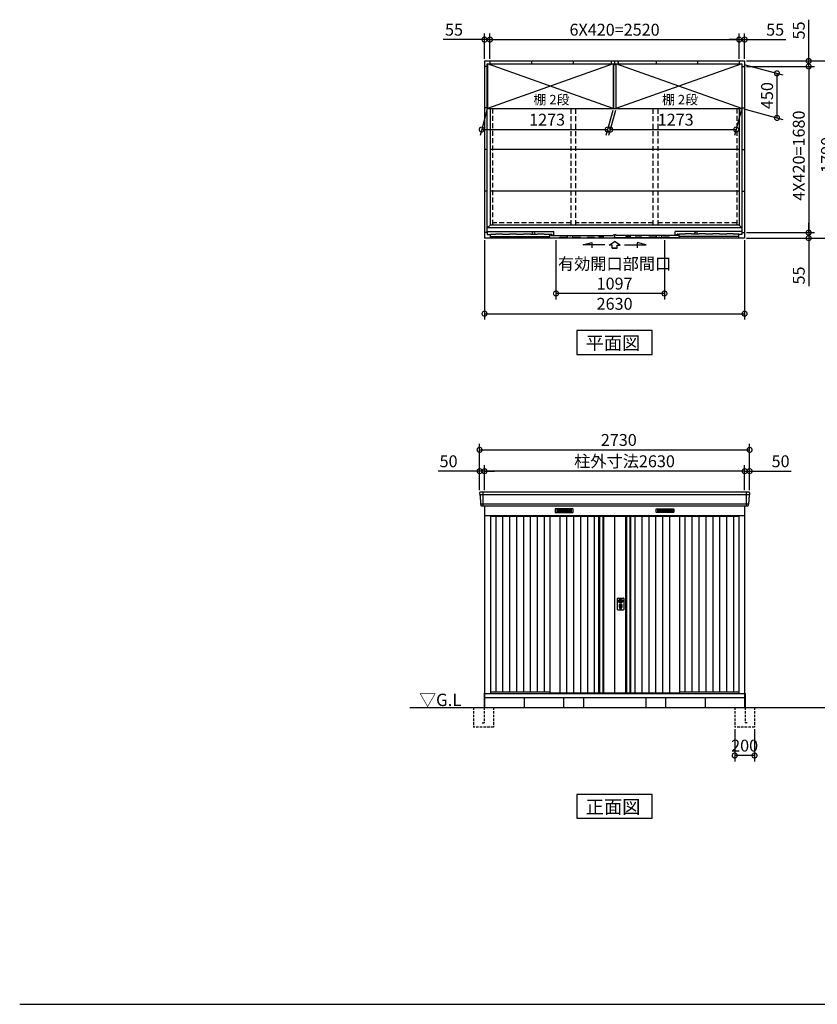
# Model space of a CAD drawing. Extents: x 140 to 16534, y 0 to 11410.
# Drawn here: x 140 to 8205, y 0 to 9950 of the extents above; entities that cross this region are included whole.
import ezdxf

# ---------------------------------------------------------------- set-up
doc = ezdxf.new("R2010")
doc.units = 0
doc.header["$LTSCALE"] = 20
doc.header["$PDMODE"] = 3
doc.header["$PDSIZE"] = 2
doc.linetypes.add('HIDDEN', pattern=[0.375, 0.25, -0.125])
doc.layers.get('0').update_dxf_attribs({"linetype": 'CONTINUOUS'})
doc.layers.get('DEFPOINTS').update_dxf_attribs({"linetype": 'CONTINUOUS'})
for name, color, linetype in [('仕様書枠', 230, 'CONTINUOUS'), ('寸法', 4, 'CONTINUOUS'), ('破線', 2, 'HIDDEN'), ('細線', 5, 'CONTINUOUS'), ('部品1', 7, 'CONTINUOUS'), ('Ｇ．Ｌ', 30, 'CONTINUOUS')]:
    doc.layers.add(name, color=color, linetype=linetype)
doc.styles.add('STYLE1', font='isocp.shx', dxfattribs={"bigfont": 'bigfont.shx'})
doc.styles.add('STYLE2', font='MS PGothic.ttf')
doc.dimstyles.new('INABA_S40G', dxfattribs={"dimscale": 40, "dimtxt": 3, "dimasz": 2.5, "dimexe": 1.5, "dimexo": 0.5, "dimgap": 1, "dimtad": 3, "dimdec": 1, "dimdsep": 46, "dimtxsty": 'STYLE1', "dimblk1": 'DOTSMALL', "dimblk2": 'DOTSMALL', "dimsah": 1, "dimcen": 0, "dimclrt": 7, "dimadec": 0, "dimazin": 0, "dimtfac": 1, "dimtdec": 4, "dimtix": 1, "dimtmove": 0, "dimatfit": 3, "dimldrblk": 'DOTSMALL', "dimfxl": 1, "dimtolj": 1, "dimtzin": 0, "dimarcsym": 0})

# ---------------------------------------------------------------- blocks, each defined once
blk = doc.blocks.new('_DOTSMALL')
at = {"color": 0, "linetype": 'ByBlock', "ltscale": 50, "const_width": 0.5}
blk.add_lwpolyline([(-0.0625, 0, 1), (0.0625, 0, 1)], format="xyb", close=True, dxfattribs=at)
blk = doc.blocks.new('*D1')
at = {"layer": 'DEFPOINTS', "color": 0, "ltscale": 50}
for p in [(4839.9, 5387.5), (4839.9, 5175), (7469.9, 5175)]:
    blk.add_point(p, dxfattribs=at)
at = {"layer": '寸法', "color": 0, "lineweight": -2, "ltscale": 50}
for p, q in [((4839.9, 5195), (4839.9, 5447.5)), ((7469.9, 5387.5), (4839.9, 5387.5)), ((7469.9, 5195), (7469.9, 5447.5))]:
    blk.add_line(p, q, dxfattribs=at)
at = {"layer": '寸法', "color": 0, "lineweight": -2, "ltscale": 50, "xscale": 100, "yscale": 100, "zscale": 100, "rotation": 180}
blk.add_blockref('_DOTSMALL', (4839.9, 5387.5), dxfattribs=at)
at = {"layer": '寸法', "color": 0, "lineweight": -2, "ltscale": 50, "xscale": 100, "yscale": 100, "zscale": 100}
blk.add_blockref('_DOTSMALL', (7469.9, 5387.5), dxfattribs=at)
at = {"layer": '寸法', "color": 7, "ltscale": 50, "insert": (6255.4, 5487.6), "char_height": 120, "attachment_point": 5, "style": 'STYLE1'}
blk.add_mtext('\\A1;柱外寸法2630', dxfattribs=at)
blk = doc.blocks.new('*D2')
at = {"layer": 'DEFPOINTS', "color": 0, "ltscale": 50}
for p in [(4789.9, 5387.5), (4789.9, 5175), (4839.9, 5175)]:
    blk.add_point(p, dxfattribs=at)
at = {"layer": '寸法', "color": 0, "lineweight": -2, "ltscale": 50}
for p, q in [((4789.9, 5387.5), (4370.4, 5387.5)), ((4789.9, 5195), (4789.9, 5447.5)), ((4839.9, 5387.5), (4789.9, 5387.5)), ((4839.9, 5195), (4839.9, 5447.5)), ((4839.9, 5387.5), (4939.9, 5387.5))]:
    blk.add_line(p, q, dxfattribs=at)
at = {"layer": '寸法', "color": 0, "lineweight": -2, "ltscale": 50, "xscale": 100, "yscale": 100, "zscale": 100}
blk.add_blockref('_DOTSMALL', (4789.9, 5387.5), dxfattribs=at)
at = {"layer": '寸法', "color": 0, "lineweight": -2, "ltscale": 50, "xscale": 100, "yscale": 100, "zscale": 100, "rotation": 180}
blk.add_blockref('_DOTSMALL', (4839.9, 5387.5), dxfattribs=at)
at = {"layer": '寸法', "color": 7, "ltscale": 50, "insert": (4476.4, 5487.5), "char_height": 120, "attachment_point": 5, "style": 'STYLE1'}
blk.add_mtext('\\A1;50', dxfattribs=at)
blk = doc.blocks.new('*D3')
at = {"layer": 'DEFPOINTS', "color": 0, "ltscale": 50}
for p in [(7469.9, 5387.5), (7469.9, 5175), (7519.9, 5175)]:
    blk.add_point(p, dxfattribs=at)
at = {"layer": '寸法', "color": 0, "lineweight": -2, "ltscale": 50}
for p, q in [((7469.9, 5387.5), (7369.9, 5387.5)), ((7469.9, 5195), (7469.9, 5447.5)), ((7469.9, 5387.5), (7519.9, 5387.5)), ((7519.9, 5195), (7519.9, 5447.5)), ((7519.9, 5387.5), (7939.4, 5387.5))]:
    blk.add_line(p, q, dxfattribs=at)
at = {"layer": '寸法', "color": 0, "lineweight": -2, "ltscale": 50, "xscale": 100, "yscale": 100, "zscale": 100}
blk.add_blockref('_DOTSMALL', (7469.9, 5387.5), dxfattribs=at)
at = {"layer": '寸法', "color": 0, "lineweight": -2, "ltscale": 50, "xscale": 100, "yscale": 100, "zscale": 100, "rotation": 180}
blk.add_blockref('_DOTSMALL', (7519.9, 5387.5), dxfattribs=at)
at = {"layer": '寸法', "color": 7, "ltscale": 50, "insert": (7833.4, 5487.5), "char_height": 120, "attachment_point": 5, "style": 'STYLE1'}
blk.add_mtext('\\A1;50', dxfattribs=at)
blk = doc.blocks.new('*D4')
at = {"layer": 'DEFPOINTS', "color": 0, "ltscale": 50}
for p in [(7519.9, 5602.9), (4789.9, 5175), (7519.9, 5175)]:
    blk.add_point(p, dxfattribs=at)
at = {"layer": '寸法', "color": 0, "lineweight": -2, "ltscale": 50}
for p, q in [((4789.9, 5195), (4789.9, 5662.9)), ((4789.9, 5602.9), (7519.9, 5602.9)), ((7519.9, 5195), (7519.9, 5662.9))]:
    blk.add_line(p, q, dxfattribs=at)
at = {"layer": '寸法', "color": 0, "lineweight": -2, "ltscale": 50, "xscale": 100, "yscale": 100, "zscale": 100, "rotation": 180}
blk.add_blockref('_DOTSMALL', (4789.9, 5602.9), dxfattribs=at)
at = {"layer": '寸法', "color": 0, "lineweight": -2, "ltscale": 50, "xscale": 100, "yscale": 100, "zscale": 100}
blk.add_blockref('_DOTSMALL', (7519.9, 5602.9), dxfattribs=at)
at = {"layer": '寸法', "color": 7, "ltscale": 50, "insert": (6197.5, 5702.9), "char_height": 120, "attachment_point": 5, "style": 'STYLE1'}
blk.add_mtext('\\A1;2730', dxfattribs=at)
blk = doc.blocks.new('*D13')
at = {"layer": 'DEFPOINTS', "color": 0, "ltscale": 50}
for p in [(7469.9, 9532.9), (7469.9, 7742.9), (8402.9, 7742.9)]:
    blk.add_point(p, dxfattribs=at)
at = {"layer": '寸法', "color": 0, "lineweight": -2, "ltscale": 50}
for p, q in [((7489.9, 9532.9), (8462.9, 9532.9)), ((8402.9, 9532.9), (8402.9, 7742.9)), ((7489.9, 7742.9), (8462.9, 7742.9))]:
    blk.add_line(p, q, dxfattribs=at)
at = {"layer": '寸法', "color": 0, "lineweight": -2, "ltscale": 50, "xscale": 100, "yscale": 100, "zscale": 100}
for p, rotation in [((8402.9, 9532.9), 90), ((8402.9, 7742.9), 270)]:
    blk.add_blockref('_DOTSMALL', p, dxfattribs=dict(at, rotation=rotation))
at = {"layer": '寸法', "color": 7, "ltscale": 50, "insert": (8302.9, 8583.9), "char_height": 120, "attachment_point": 5, "rotation": 90, "style": 'STYLE1'}
blk.add_mtext('\\A1;1790', dxfattribs=at)
blk = doc.blocks.new('*D12')
at = {"layer": 'DEFPOINTS', "color": 0, "ltscale": 50}
for p in [(7414.9, 9748.7), (4894.9, 9532.9), (7414.9, 9532.9)]:
    blk.add_point(p, dxfattribs=at)
at = {"layer": '寸法', "color": 0, "lineweight": -2, "ltscale": 50}
for p, q in [((4894.9, 9552.9), (4894.9, 9808.7)), ((7414.9, 9552.9), (7414.9, 9808.7)), ((4894.9, 9748.7), (7414.9, 9748.7))]:
    blk.add_line(p, q, dxfattribs=at)
at = {"layer": '寸法', "color": 0, "lineweight": -2, "ltscale": 50, "xscale": 100, "yscale": 100, "zscale": 100, "rotation": 180}
blk.add_blockref('_DOTSMALL', (4894.9, 9748.7), dxfattribs=at)
at = {"layer": '寸法', "color": 0, "lineweight": -2, "ltscale": 50, "xscale": 100, "yscale": 100, "zscale": 100}
blk.add_blockref('_DOTSMALL', (7414.9, 9748.7), dxfattribs=at)
at = {"layer": '寸法', "color": 7, "ltscale": 50, "insert": (6154.9, 9848.7), "char_height": 120, "attachment_point": 5, "style": 'STYLE1'}
blk.add_mtext('\\A1;6X420=2520', dxfattribs=at)
blk = doc.blocks.new('*D11')
at = {"layer": 'DEFPOINTS', "color": 0, "ltscale": 50}
for p in [(7469.9, 9748.7), (7414.9, 9532.9), (7469.9, 9532.9)]:
    blk.add_point(p, dxfattribs=at)
at = {"layer": '寸法', "color": 0, "lineweight": -2, "ltscale": 50}
for p, q in [((7414.9, 9552.9), (7414.9, 9808.7)), ((7469.9, 9552.9), (7469.9, 9808.7)), ((7414.9, 9748.7), (7314.9, 9748.7)), ((7414.9, 9748.7), (7469.9, 9748.7)), ((7469.9, 9748.7), (7886.9, 9748.7))]:
    blk.add_line(p, q, dxfattribs=at)
at = {"layer": '寸法', "color": 0, "lineweight": -2, "ltscale": 50, "xscale": 100, "yscale": 100, "zscale": 100}
blk.add_blockref('_DOTSMALL', (7414.9, 9748.7), dxfattribs=at)
at = {"layer": '寸法', "color": 0, "lineweight": -2, "ltscale": 50, "xscale": 100, "yscale": 100, "zscale": 100, "rotation": 180}
blk.add_blockref('_DOTSMALL', (7469.9, 9748.7), dxfattribs=at)
at = {"layer": '寸法', "color": 7, "ltscale": 50, "insert": (7778.4, 9848.7), "char_height": 120, "attachment_point": 5, "style": 'STYLE1'}
blk.add_mtext('\\A1;55', dxfattribs=at)
blk = doc.blocks.new('*D10')
at = {"layer": 'DEFPOINTS', "color": 0, "ltscale": 50}
for p in [(7469.9, 9532.9), (7469.9, 9477.9), (8117.3, 9477.9)]:
    blk.add_point(p, dxfattribs=at)
at = {"layer": '寸法', "color": 0, "lineweight": -2, "ltscale": 50}
for p, q in [((8117.3, 9532.9), (8117.3, 9949.9)), ((7489.9, 9532.9), (8177.3, 9532.9)), ((7489.9, 9477.9), (8177.3, 9477.9)), ((8117.3, 9477.9), (8117.3, 9532.9)), ((8117.3, 9477.9), (8117.3, 9377.9))]:
    blk.add_line(p, q, dxfattribs=at)
at = {"layer": '寸法', "color": 0, "lineweight": -2, "ltscale": 50, "xscale": 100, "yscale": 100, "zscale": 100}
for p, rotation in [((8117.3, 9532.9), 270), ((8117.3, 9477.9), 90)]:
    blk.add_blockref('_DOTSMALL', p, dxfattribs=dict(at, rotation=rotation))
at = {"layer": '寸法', "color": 7, "ltscale": 50, "insert": (8017.3, 9841.4), "char_height": 120, "attachment_point": 5, "rotation": 90, "style": 'STYLE1'}
blk.add_mtext('\\A1;55', dxfattribs=at)
blk = doc.blocks.new('*D9')
at = {"layer": 'DEFPOINTS', "color": 0, "ltscale": 50}
for p in [(4894.9, 9748.7), (4839.9, 9532.9), (4894.9, 9532.9)]:
    blk.add_point(p, dxfattribs=at)
at = {"layer": '寸法', "color": 0, "lineweight": -2, "ltscale": 50}
for p, q in [((4839.9, 9552.9), (4839.9, 9808.7)), ((4894.9, 9552.9), (4894.9, 9808.7)), ((4839.9, 9748.7), (4422.9, 9748.7)), ((4894.9, 9748.7), (4839.9, 9748.7)), ((4894.9, 9748.7), (4994.9, 9748.7))]:
    blk.add_line(p, q, dxfattribs=at)
at = {"layer": '寸法', "color": 0, "lineweight": -2, "ltscale": 50, "xscale": 100, "yscale": 100, "zscale": 100}
blk.add_blockref('_DOTSMALL', (4839.9, 9748.7), dxfattribs=at)
at = {"layer": '寸法', "color": 0, "lineweight": -2, "ltscale": 50, "xscale": 100, "yscale": 100, "zscale": 100, "rotation": 180}
blk.add_blockref('_DOTSMALL', (4894.9, 9748.7), dxfattribs=at)
at = {"layer": '寸法', "color": 7, "ltscale": 50, "insert": (4531.4, 9848.7), "char_height": 120, "attachment_point": 5, "style": 'STYLE1'}
blk.add_mtext('\\A1;55', dxfattribs=at)
blk = doc.blocks.new('*D8')
at = {"layer": 'DEFPOINTS', "color": 0, "ltscale": 50}
for p in [(7469.9, 7797.9), (7469.9, 7742.9), (8117.3, 7742.9)]:
    blk.add_point(p, dxfattribs=at)
at = {"layer": '寸法', "color": 0, "lineweight": -2, "ltscale": 50}
for p, q in [((8117.3, 7797.9), (8117.3, 7897.9)), ((7489.9, 7797.9), (8177.3, 7797.9)), ((8117.3, 7797.9), (8117.3, 7742.9)), ((7489.9, 7742.9), (8177.3, 7742.9)), ((8117.3, 7742.9), (8117.3, 7256.6))]:
    blk.add_line(p, q, dxfattribs=at)
at = {"layer": '寸法', "color": 0, "lineweight": -2, "ltscale": 50, "xscale": 100, "yscale": 100, "zscale": 100}
for p, rotation in [((8117.3, 7797.9), 270), ((8117.3, 7742.9), 90)]:
    blk.add_blockref('_DOTSMALL', p, dxfattribs=dict(at, rotation=rotation))
at = {"layer": '寸法', "color": 7, "ltscale": 50, "insert": (8017.3, 7365), "char_height": 120, "attachment_point": 5, "rotation": 90, "style": 'STYLE1'}
blk.add_mtext('\\A1;55', dxfattribs=at)
blk = doc.blocks.new('*D7')
at = {"layer": 'DEFPOINTS', "color": 0, "ltscale": 50}
for p in [(6168.4, 9052.9), (7441.4, 9052.9), (7384.2, 8839.3)]:
    blk.add_point(p, dxfattribs=at)
at = {"layer": '寸法', "color": 0, "lineweight": -2, "ltscale": 50}
for p, q in [((6163, 9032.9), (6095.1, 8779.3)), ((7436, 9032.9), (7368.1, 8779.3)), ((6111.2, 8839.3), (7384.2, 8839.3))]:
    blk.add_line(p, q, dxfattribs=at)
at = {"layer": '寸法', "color": 0, "lineweight": -2, "ltscale": 50, "xscale": 100, "yscale": 100, "zscale": 100, "rotation": 180}
blk.add_blockref('_DOTSMALL', (6111.2, 8839.3), dxfattribs=at)
at = {"layer": '寸法', "color": 0, "lineweight": -2, "ltscale": 50, "xscale": 100, "yscale": 100, "zscale": 100}
blk.add_blockref('_DOTSMALL', (7384.2, 8839.3), dxfattribs=at)
at = {"layer": '寸法', "color": 7, "ltscale": 50, "insert": (6772.6, 8939.3), "char_height": 120, "attachment_point": 5, "style": 'STYLE1'}
blk.add_mtext('\\A1;1273', dxfattribs=at)
blk = doc.blocks.new('*D6')
at = {"layer": 'DEFPOINTS', "color": 0, "ltscale": 50}
for p in [(7441.4, 9502.9), (7441.4, 9052.9), (7796.8, 8957.7)]:
    blk.add_point(p, dxfattribs=at)
at = {"layer": '寸法', "color": 0, "lineweight": -2, "ltscale": 50}
for p, q in [((7461.4, 9497.5), (7856.8, 9391.6)), ((7796.8, 9407.7), (7796.8, 8957.7)), ((7461.4, 9047.5), (7856.8, 8941.6))]:
    blk.add_line(p, q, dxfattribs=at)
at = {"layer": '寸法', "color": 0, "lineweight": -2, "ltscale": 50, "xscale": 100, "yscale": 100, "zscale": 100}
for p, rotation in [((7796.8, 9407.7), 90), ((7796.8, 8957.7), 270)]:
    blk.add_blockref('_DOTSMALL', p, dxfattribs=dict(at, rotation=rotation))
at = {"layer": '寸法', "color": 7, "ltscale": 50, "insert": (7696.8, 9182.7), "char_height": 120, "attachment_point": 5, "rotation": 90, "style": 'STYLE1'}
blk.add_mtext('\\A1;450', dxfattribs=at)
blk = doc.blocks.new('*D5')
at = {"layer": 'DEFPOINTS', "color": 0, "ltscale": 50}
for p in [(7469.9, 9477.9), (7469.9, 7797.9), (8117.3, 7797.9)]:
    blk.add_point(p, dxfattribs=at)
at = {"layer": '寸法', "color": 0, "lineweight": -2, "ltscale": 50}
for p, q in [((7489.9, 9477.9), (8177.3, 9477.9)), ((8117.3, 9477.9), (8117.3, 7797.9)), ((7489.9, 7797.9), (8177.3, 7797.9))]:
    blk.add_line(p, q, dxfattribs=at)
at = {"layer": '寸法', "color": 0, "lineweight": -2, "ltscale": 50, "xscale": 100, "yscale": 100, "zscale": 100}
for p, rotation in [((8117.3, 9477.9), 90), ((8117.3, 7797.9), 270)]:
    blk.add_blockref('_DOTSMALL', p, dxfattribs=dict(at, rotation=rotation))
at = {"layer": '寸法', "color": 7, "ltscale": 50, "insert": (8017.3, 8576.1), "char_height": 120, "attachment_point": 5, "rotation": 90, "style": 'STYLE1'}
blk.add_mtext('\\A1;4X420=1680', dxfattribs=at)
blk = doc.blocks.new('*D14')
at = {"layer": 'DEFPOINTS', "color": 0, "ltscale": 50}
for p in [(4868.4, 9052.9), (6141.4, 9052.9), (6084.2, 8839.3)]:
    blk.add_point(p, dxfattribs=at)
at = {"layer": '寸法', "color": 0, "lineweight": -2, "ltscale": 50}
for p, q in [((4863, 9032.9), (4795.1, 8779.3)), ((6136, 9032.9), (6068.1, 8779.3)), ((4811.2, 8839.3), (6084.2, 8839.3))]:
    blk.add_line(p, q, dxfattribs=at)
at = {"layer": '寸法', "color": 0, "lineweight": -2, "ltscale": 50, "xscale": 100, "yscale": 100, "zscale": 100, "rotation": 180}
blk.add_blockref('_DOTSMALL', (4811.2, 8839.3), dxfattribs=at)
at = {"layer": '寸法', "color": 0, "lineweight": -2, "ltscale": 50, "xscale": 100, "yscale": 100, "zscale": 100}
blk.add_blockref('_DOTSMALL', (6084.2, 8839.3), dxfattribs=at)
at = {"layer": '寸法', "color": 7, "ltscale": 50, "insert": (5472.6, 8939.3), "char_height": 120, "attachment_point": 5, "style": 'STYLE1'}
blk.add_mtext('\\A1;1273', dxfattribs=at)
blk = doc.blocks.new('*D16')
at = {"layer": 'DEFPOINTS', "color": 0, "ltscale": 50}
for p in [(5562.4, 7742.9), (6659.4, 7742.9), (5562.4, 7183.3)]:
    blk.add_point(p, dxfattribs=at)
at = {"layer": '寸法', "color": 0, "lineweight": -2, "ltscale": 50}
for p, q in [((5562.4, 7722.9), (5562.4, 7123.3)), ((6659.4, 7722.9), (6659.4, 7123.3)), ((6659.4, 7183.3), (5562.4, 7183.3))]:
    blk.add_line(p, q, dxfattribs=at)
at = {"layer": '寸法', "color": 0, "lineweight": -2, "ltscale": 50, "xscale": 100, "yscale": 100, "zscale": 100, "rotation": 180}
blk.add_blockref('_DOTSMALL', (5562.4, 7183.3), dxfattribs=at)
at = {"layer": '寸法', "color": 0, "lineweight": -2, "ltscale": 50, "xscale": 100, "yscale": 100, "zscale": 100}
blk.add_blockref('_DOTSMALL', (6659.4, 7183.3), dxfattribs=at)
at = {"layer": '寸法', "color": 7, "ltscale": 50, "insert": (6154.9, 7383.3), "char_height": 120, "attachment_point": 5, "style": 'STYLE1'}
blk.add_mtext('\\A1;有効開口部間口\\P1097', dxfattribs=at)
blk = doc.blocks.new('*D15')
at = {"layer": 'DEFPOINTS', "color": 0, "ltscale": 50}
for p in [(4839.9, 7742.9), (7469.9, 7742.9), (7469.9, 6978.8)]:
    blk.add_point(p, dxfattribs=at)
at = {"layer": '寸法', "color": 0, "lineweight": -2, "ltscale": 50}
for p, q in [((4839.9, 7722.9), (4839.9, 6918.8)), ((7469.9, 7722.9), (7469.9, 6918.8)), ((4839.9, 6978.8), (7469.9, 6978.8))]:
    blk.add_line(p, q, dxfattribs=at)
at = {"layer": '寸法', "color": 0, "lineweight": -2, "ltscale": 50, "xscale": 100, "yscale": 100, "zscale": 100, "rotation": 180}
blk.add_blockref('_DOTSMALL', (4839.9, 6978.8), dxfattribs=at)
at = {"layer": '寸法', "color": 0, "lineweight": -2, "ltscale": 50, "xscale": 100, "yscale": 100, "zscale": 100}
blk.add_blockref('_DOTSMALL', (7469.9, 6978.8), dxfattribs=at)
at = {"layer": '寸法', "color": 7, "ltscale": 50, "insert": (6154.9, 7078.8), "char_height": 120, "attachment_point": 5, "style": 'STYLE1'}
blk.add_mtext('\\A1;2630', dxfattribs=at)
blk = doc.blocks.new('*D17')
at = {"layer": 'DEFPOINTS', "color": 0, "ltscale": 50}
for p in [(7369.9, 2800), (7569.9, 2800), (7369.9, 2514)]:
    blk.add_point(p, dxfattribs=at)
at = {"layer": '寸法', "color": 0, "lineweight": -2, "ltscale": 50}
for p, q in [((7369.9, 2780), (7369.9, 2454)), ((7569.9, 2780), (7569.9, 2454)), ((7569.9, 2514), (7369.9, 2514))]:
    blk.add_line(p, q, dxfattribs=at)
at = {"layer": '寸法', "color": 0, "lineweight": -2, "ltscale": 50, "xscale": 100, "yscale": 100, "zscale": 100, "rotation": 180}
blk.add_blockref('_DOTSMALL', (7369.9, 2514), dxfattribs=at)
at = {"layer": '寸法', "color": 0, "lineweight": -2, "ltscale": 50, "xscale": 100, "yscale": 100, "zscale": 100}
blk.add_blockref('_DOTSMALL', (7569.9, 2514), dxfattribs=at)
at = {"layer": '寸法', "color": 7, "ltscale": 50, "insert": (7469.9, 2614), "char_height": 120, "attachment_point": 5, "style": 'STYLE1'}
blk.add_mtext('\\A1;200', dxfattribs=at)

msp = doc.modelspace()

# ---------------------------------------------------------------- linework, layer by layer
at = {"layer": '仕様書枠', "ltscale": 50}
msp.add_line((140, 0), (16307.2, 0), dxfattribs=at)
at = {"layer": '寸法', "ltscale": 50}
for p, q in [((5837.08, 7673.23), (5926.36, 7697.16)), ((6056.23, 7673.23), (5837.08, 7673.23)), ((5926.36, 7697.16), (5926.36, 7643.49)), ((6099.43, 7671.32), (6154.9, 7708.9)), ((6129.19, 7671.32), (6099.43, 7671.32)), ((6129.19, 7640.01), (6129.19, 7671.32)), ((6210.36, 7671.32), (6154.9, 7708.9)), ((6180.6, 7671.32), (6210.36, 7671.32)), ((6180.6, 7640.01), (6180.6, 7671.32)), ((6253.56, 7673.23), (6472.71, 7673.23)), ((6472.71, 7673.23), (6383.43, 7697.16)), ((6383.43, 7697.16), (6383.43, 7643.49)), ((6180.6, 7640.01), (6129.19, 7640.01)), ((6129.19, 7640.01), (6180.6, 7640.01))]:
    msp.add_line(p, q, dxfattribs=at)
at = {"layer": '破線', "ltscale": 10}
for p, q in [((4919.9, 9052.91), (4919.9, 7873.41)), ((5714.4, 7873.41), (5714.4, 9052.91)), ((5764.4, 7873.41), (5764.4, 9052.91)), ((6545.4, 7873.41), (6545.4, 9052.91)), ((6595.4, 7873.41), (6595.4, 9052.91)), ((7389.9, 9052.91), (7389.9, 7873.41)), ((5714.4, 7896.91), (4919.9, 7896.91)), ((6545.4, 7896.91), (5764.4, 7896.91)), ((7389.9, 7896.91), (6595.4, 7896.91))]:
    msp.add_line(p, q, dxfattribs=at)
at = {"layer": '破線', "ltscale": 5}
for p, q in [((4729.9, 3000), (4729.9, 2800)), ((4834.9, 3000), (4834.9, 2845)), ((4929.9, 3000), (4929.9, 2800)), ((7369.9, 3000), (7369.9, 2800)), ((7474.9, 3000), (7474.9, 2845)), ((7569.9, 3000), (7569.9, 2800)), ((4929.9, 2800), (4729.9, 2800)), ((4814.9, 2845), (4834.9, 2845)), ((7569.9, 2800), (7369.9, 2800)), ((7494.9, 2845), (7474.9, 2845))]:
    msp.add_line(p, q, dxfattribs=at)
at = {"layer": '細線', "ltscale": 50}
for p, q in [((6141.4, 9052.91), (4868.4, 9502.91)), ((6141.4, 9502.91), (4868.4, 9052.91)), ((7441.4, 9502.91), (6168.4, 9052.91)), ((7441.4, 9052.91), (6168.4, 9502.91)), ((4899.9, 7758.91), (5359.88, 7758.91)), ((4953.38, 7758.91), (5500.38, 7758.91)), ((7356.41, 7758.91), (6809.41, 7758.91)), ((7409.9, 7758.91), (6949.91, 7758.91)), ((4822.9, 5175), (4822.9, 5034)), ((7486.9, 5175), (7486.9, 5034)), ((7517.74, 5146.97), (4792.06, 5146.97)), ((7509.5, 5054.77), (4800.29, 5054.77)), ((6201.83, 4082.75), (6204.73, 4082.75)), ((6228.06, 4082.75), (6230.97, 4082.75)), ((6201.83, 4067.25), (6204.73, 4067.25)), ((6206.4, 4001.14), (6206.4, 4010.13)), ((6210.9, 4004.45), (6210.9, 4009.03)), ((6221.9, 4004.45), (6221.9, 4009.03)), ((6226.4, 4001.14), (6226.4, 4010.13)), ((6228.06, 4067.25), (6230.97, 4067.25))]:
    msp.add_line(p, q, dxfattribs=at)
at = {"layer": '細線'}
for p, q in [((4867.9, 7809.91), (4867.9, 7777.91)), ((4867.9, 7809.91), (5541.38, 7809.91)), ((4899.9, 7781.91), (4953.38, 7781.91)), ((4899.9, 7777.91), (4899.9, 7781.91)), ((4953.38, 7781.91), (4955.72, 7786.91)), ((4955.72, 7786.91), (5021.05, 7786.91)), ((5023.38, 7781.91), (5021.05, 7786.91)), ((5023.38, 7781.91), (5093.38, 7781.91)), ((5093.38, 7781.91), (5095.72, 7786.91)), ((5095.72, 7786.91), (5161.05, 7786.91)), ((5163.38, 7781.91), (5161.05, 7786.91)), ((5163.38, 7781.91), (5233.38, 7781.91)), ((5233.38, 7781.91), (5235.72, 7786.91)), ((5235.72, 7786.91), (5301.05, 7786.91)), ((5303.38, 7781.91), (5301.05, 7786.91)), ((5303.38, 7781.91), (5373.38, 7781.91)), ((5322.88, 7809.91), (5322.88, 7781.91)), ((5337.88, 7809.91), (5352.88, 7781.91)), ((5373.38, 7781.91), (5375.72, 7786.91)), ((5375.72, 7786.91), (5441.05, 7786.91)), ((5443.38, 7781.91), (5441.05, 7786.91)), ((5443.38, 7781.91), (5509.38, 7781.91)), ((5500.38, 7745.91), (5500.38, 7775.91)), ((5500.38, 7775.91), (5515.38, 7775.91)), ((5509.38, 7781.21), (5509.38, 7781.91)), ((5513.38, 7779.21), (5511.38, 7779.21)), ((5515.38, 7781.91), (5521.38, 7781.91)), ((5515.38, 7781.21), (5515.38, 7781.91)), ((5515.38, 7768.91), (5515.38, 7775.91)), ((5515.38, 7768.91), (6139.88, 7768.91)), ((5521.38, 7773.91), (5521.38, 7781.91)), ((5521.38, 7773.91), (5541.38, 7773.91)), ((5526.38, 7809.91), (5526.38, 7804.55)), ((5530.38, 7768.91), (5530.38, 7763.91)), ((5541.38, 7773.91), (5541.38, 7809.91)), ((5675.38, 7745.91), (5682.88, 7768.91)), ((5735.38, 7745.91), (5727.88, 7768.91)), ((5998.38, 7763.91), (5998.38, 7745.91)), ((5998.38, 7763.91), (6039.38, 7763.91)), ((6039.38, 7763.91), (6039.38, 7745.91)), ((6124.88, 7768.91), (6124.88, 7764.91)), ((6139.88, 7775.91), (6139.88, 7768.91)), ((6139.88, 7775.91), (6154.88, 7775.91)), ((6154.88, 7775.91), (6154.88, 7750.41)), ((6154.91, 7775.91), (6154.91, 7745.91)), ((6169.91, 7775.91), (6154.91, 7775.91)), ((6169.91, 7775.91), (6169.91, 7768.91)), ((6794.41, 7768.91), (6169.91, 7768.91)), ((6311.41, 7763.91), (6270.41, 7763.91)), ((6270.41, 7763.91), (6270.41, 7745.91)), ((6311.41, 7763.91), (6311.41, 7745.91)), ((6574.41, 7745.91), (6581.91, 7768.91)), ((6634.41, 7745.91), (6626.91, 7768.91)), ((6768.41, 7773.91), (6768.41, 7809.91)), ((7441.9, 7809.91), (6768.41, 7809.91)), ((6788.41, 7773.91), (6768.41, 7773.91)), ((6783.41, 7809.91), (6783.41, 7804.55)), ((6794.41, 7781.91), (6788.41, 7781.91)), ((6788.41, 7773.91), (6788.41, 7781.91)), ((6794.41, 7781.21), (6794.41, 7781.91)), ((6794.41, 7768.91), (6794.41, 7775.91)), ((6809.41, 7775.91), (6794.41, 7775.91)), ((6796.41, 7779.21), (6798.41, 7779.21)), ((6800.41, 7781.21), (6800.41, 7781.91)), ((6866.41, 7781.91), (6800.41, 7781.91)), ((6809.41, 7745.91), (6809.41, 7775.91)), ((6866.41, 7781.91), (6868.74, 7786.91)), ((6934.08, 7786.91), (6868.74, 7786.91)), ((6936.41, 7781.91), (6934.08, 7786.91)), ((7006.41, 7781.91), (6936.41, 7781.91)), ((6971.91, 7809.91), (6956.91, 7781.91)), ((6986.91, 7809.91), (6986.91, 7781.91)), ((7006.41, 7781.91), (7008.74, 7786.91)), ((7074.08, 7786.91), (7008.74, 7786.91)), ((7076.41, 7781.91), (7074.08, 7786.91)), ((7146.41, 7781.91), (7076.41, 7781.91)), ((7146.41, 7781.91), (7148.74, 7786.91)), ((7214.08, 7786.91), (7148.74, 7786.91)), ((7216.41, 7781.91), (7214.08, 7786.91)), ((7286.41, 7781.91), (7216.41, 7781.91)), ((7286.41, 7781.91), (7288.74, 7786.91)), ((7354.08, 7786.91), (7288.74, 7786.91)), ((7356.41, 7781.91), (7354.08, 7786.91)), ((7409.9, 7781.91), (7356.41, 7781.91)), ((7409.9, 7777.91), (7409.9, 7781.91)), ((7441.9, 7809.91), (7441.9, 7777.91)), ((5500.38, 7745.91), (5600.38, 7745.91)), ((5600.38, 7745.91), (5602.72, 7750.91)), ((5602.72, 7750.91), (5668.05, 7750.91)), ((5670.38, 7745.91), (5668.05, 7750.91)), ((5670.38, 7745.91), (5740.38, 7745.91)), ((5740.38, 7745.91), (5742.72, 7750.91)), ((5742.72, 7750.91), (5808.05, 7750.91)), ((5810.38, 7745.91), (5808.05, 7750.91)), ((5810.38, 7745.91), (5880.38, 7745.91)), ((5880.38, 7745.91), (5882.72, 7750.91)), ((5882.72, 7750.91), (5948.05, 7750.91)), ((5950.38, 7745.91), (5948.05, 7750.91)), ((5950.38, 7745.91), (6145.88, 7745.91)), ((6154.88, 7750.41), (6145.88, 7750.41)), ((6145.88, 7750.41), (6145.88, 7745.91)), ((6359.41, 7745.91), (6145.9, 7745.91)), ((6359.41, 7745.91), (6361.74, 7750.91)), ((6427.08, 7750.91), (6361.74, 7750.91)), ((6429.41, 7745.91), (6427.08, 7750.91)), ((6499.41, 7745.91), (6429.41, 7745.91)), ((6499.41, 7745.91), (6501.74, 7750.91)), ((6567.08, 7750.91), (6501.74, 7750.91)), ((6569.41, 7745.91), (6567.08, 7750.91)), ((6639.41, 7745.91), (6569.41, 7745.91)), ((6639.41, 7745.91), (6641.74, 7750.91)), ((6707.08, 7750.91), (6641.74, 7750.91)), ((6709.41, 7745.91), (6707.08, 7750.91)), ((6809.41, 7745.91), (6709.41, 7745.91)), ((5644.9, 4999.5), (5570.9, 4999.5)), ((5570.9, 4999.5), (5570.9, 4976.5)), ((5570.9, 4993.5), (5644.9, 4993.5)), ((5570.9, 4993.5), (5639.9, 4993.5)), ((5570.9, 4987.5), (5644.9, 4987.5)), ((5570.9, 4981.5), (5644.9, 4981.5)), ((5570.9, 4976.5), (5644.9, 4976.5)), ((5718.9, 4999.5), (5644.9, 4999.5)), ((5644.9, 4999.5), (5644.9, 4976.5)), ((5718.9, 4993.5), (5644.9, 4993.5)), ((5718.9, 4987.5), (5644.9, 4987.5)), ((5718.9, 4981.5), (5644.9, 4981.5)), ((5644.9, 4976.5), (5718.9, 4976.5)), ((5718.9, 4976.5), (5718.9, 4999.5)), ((6590.9, 4976.5), (6590.9, 4999.5)), ((6590.9, 4999.5), (6664.9, 4999.5)), ((6590.9, 4993.5), (6664.9, 4993.5)), ((6590.9, 4987.5), (6664.9, 4987.5)), ((6590.9, 4981.5), (6664.9, 4981.5)), ((6664.9, 4976.5), (6590.9, 4976.5)), ((6664.9, 4999.5), (6664.9, 4976.5)), ((6664.9, 4999.5), (6738.9, 4999.5)), ((6738.9, 4993.5), (6664.9, 4993.5)), ((6738.9, 4987.5), (6664.9, 4987.5)), ((6738.9, 4981.5), (6664.9, 4981.5)), ((6738.9, 4976.5), (6664.9, 4976.5)), ((6738.9, 4993.5), (6669.9, 4993.5)), ((6738.9, 4999.5), (6738.9, 4976.5)), ((4899.9, 4932), (7409.9, 4932)), ((4952.9, 4932), (4952.9, 3156.5)), ((5022.9, 4932), (5022.9, 3156.5)), ((5092.9, 4932), (5092.9, 3156.5)), ((5162.9, 4932), (5162.9, 3156.5)), ((5232.9, 4932), (5232.9, 3156.5)), ((5302.9, 4932), (5302.9, 3156.5)), ((5372.9, 4932), (5372.9, 3156.5)), ((5442.9, 4932), (5442.9, 3156.5)), ((5599.9, 4932), (5599.9, 3149)), ((5669.9, 4932), (5669.9, 3149)), ((5739.9, 4932), (5739.9, 3149)), ((5809.9, 4932), (5809.9, 3149)), ((5879.9, 4932), (5879.9, 3149)), ((5949.9, 4932), (5949.9, 3149)), ((6001.9, 4932), (6001.9, 3149)), ((6035.9, 4932), (6035.9, 3149)), ((6273.9, 4932), (6273.9, 3149)), ((6307.9, 4932), (6307.9, 3149)), ((6359.9, 4932), (6359.9, 3149)), ((6429.9, 4932), (6429.9, 3149)), ((6499.9, 4932), (6499.9, 3149)), ((6569.9, 4932), (6569.9, 3149)), ((6639.9, 4932), (6639.9, 3149)), ((6709.9, 4932), (6709.9, 3149)), ((6866.9, 4932), (6866.9, 3156.5)), ((6936.9, 4932), (6936.9, 3156.5)), ((7006.9, 4932), (7006.9, 3156.5)), ((7076.9, 4932), (7076.9, 3156.5)), ((7146.9, 4932), (7146.9, 3156.5)), ((7216.9, 4932), (7216.9, 3156.5)), ((7286.9, 4932), (7286.9, 3156.5)), ((7356.9, 4932), (7356.9, 3156.5))]:
    msp.add_line(p, q, dxfattribs=at)
at = {"layer": '細線', "ltscale": 50}
for centre, radius in [((6216.4, 4075), 4.5), ((6216.4, 4025), 12)]:
    msp.add_circle(centre, radius, dxfattribs=at)
at = {"layer": '細線'}
for centre, radius, start, end in [((5511.38, 7781.21), 2, 180, 270), ((5513.38, 7781.21), 2, 270, 0), ((5705.38, 7771.41), 6, 204.624318, 335.375682), ((6604.41, 7771.41), 6, 204.624318, 335.375682), ((6796.41, 7781.21), 2, 180, 270), ((6798.41, 7781.21), 2, 270, 0)]:
    msp.add_arc(centre, radius, start, end, dxfattribs=at)
at = {"layer": '細線', "ltscale": 50}
for centre, radius, start, end in [((6216.4, 4075), 16.5, 152.001235, 207.998765), ((6216.4, 4075), 14, 146.407444, 213.592556), ((6216.4, 4075), 14, 326.407444, 33.592556), ((6216.4, 4075), 16.5, 332.001235, 27.998765), ((6216.4, 4025), 17.5, 306.483737, 233.516263), ((6205.4, 4010.13), 1, 0, 53.516263), ((6207.4, 4001.14), 1, 180, 249.332684), ((6216.4, 4025), 26.5, 249.332684, 290.667316), ((6211.2, 4009.03), 0.3, 71.969465, 180), ((6211.2, 4004.45), 0.3, 180, 255.80144), ((6216.4, 4025), 21.5, 255.80144, 284.19856), ((6216.4, 4025), 16.5, 251.969465, 288.030535), ((6216.4, 4025), 4, 111.253809, 248.746191), ((6221.6, 4009.03), 0.3, 0, 108.030535), ((6221.6, 4004.45), 0.3, 284.19856, 0), ((6225.4, 4001.14), 1, 290.667316, 360), ((6227.4, 4010.13), 1, 126.483737, 180)]:
    msp.add_arc(centre, radius, start, end, dxfattribs=at)
at = {"layer": '部品1'}
for p, q in [((4839.9, 9532.91), (7469.9, 9532.91)), ((4839.9, 9532.91), (4839.9, 7742.91)), ((4867.9, 9477.91), (4839.9, 9477.91)), ((4867.9, 9504.91), (5944.9, 9504.91)), ((4867.9, 7797.91), (4867.9, 9504.91)), ((4868.4, 9502.91), (6141.4, 9502.91)), ((4894.9, 9532.91), (4894.9, 9504.91)), ((4894.9, 9532.91), (4894.9, 9504.91)), ((4894.9, 9504.91), (6142.4, 9504.91)), ((5314.9, 9532.91), (5314.9, 9504.91)), ((5314.9, 9532.91), (5314.9, 9504.91)), ((5314.9, 9532.91), (5314.9, 9504.91)), ((5734.9, 9532.91), (5734.9, 9504.91)), ((5734.9, 9532.91), (5734.9, 9504.91)), ((5734.9, 9532.91), (5734.9, 9504.91)), ((6119.9, 9522.91), (6119.9, 9504.91)), ((6119.9, 9522.91), (6125.9, 9522.91)), ((6142.4, 9496.91), (6167.4, 9496.91)), ((6154.9, 9532.91), (6154.9, 9504.91)), ((6154.9, 9532.91), (6154.9, 9504.91)), ((6154.9, 9532.91), (6154.9, 9504.91)), ((6154.9, 9532.91), (6154.9, 9504.91)), ((6167.4, 9504.91), (7441.9, 9504.91)), ((6168.4, 9502.91), (7441.4, 9502.91)), ((6183.9, 9522.91), (6189.9, 9522.91)), ((6189.9, 9522.91), (6189.9, 9504.91)), ((6574.9, 9532.91), (6574.9, 9504.91)), ((6994.9, 9532.91), (6994.9, 9504.91)), ((7414.9, 9532.91), (7414.9, 9504.91)), ((7414.9, 9532.91), (7414.9, 9504.91)), ((7441.4, 9502.91), (7441.4, 9052.91)), ((7441.9, 9504.91), (7441.9, 7797.91)), ((7441.9, 9477.91), (7469.9, 9477.91)), ((7469.9, 9532.91), (7469.9, 7742.91)), ((4867.9, 9057.91), (4839.9, 9057.91)), ((7441.9, 9057.91), (7469.9, 9057.91)), ((4868.4, 9052.91), (6141.4, 9052.91)), ((4896.4, 9052.91), (4896.4, 7873.41)), ((6142.4, 9052.91), (6167.4, 9052.91)), ((6168.4, 9052.91), (7441.4, 9052.91)), ((7413.4, 9052.91), (7413.4, 7873.41)), ((4867.9, 8637.91), (4839.9, 8637.91)), ((7441.9, 8637.91), (7469.9, 8637.91)), ((4867.9, 8217.91), (4839.9, 8217.91)), ((7441.9, 8217.91), (7469.9, 8217.91)), ((7413.4, 7873.41), (4896.4, 7873.41)), ((4839.9, 7797.91), (4839.9, 7742.91)), ((4867.9, 7797.91), (4839.9, 7797.91)), ((4867.9, 7797.91), (4839.9, 7797.91)), ((4867.9, 7797.91), (4839.9, 7797.91)), ((7441.9, 7844.91), (4867.9, 7844.91)), ((4867.9, 7777.91), (4899.9, 7777.91)), ((4899.9, 7749.91), (4899.9, 7777.91)), ((4899.9, 7742.91), (4899.9, 7777.91)), ((7409.9, 7742.91), (7409.9, 7777.91)), ((7441.9, 7777.91), (7409.9, 7777.91)), ((7441.9, 7797.91), (7469.9, 7797.91)), ((7469.9, 7797.91), (7469.9, 7742.91)), ((7469.9, 7742.91), (4839.9, 7742.91)), ((4890.9, 7742.91), (4839.9, 7742.91)), ((6000.38, 7754.41), (6000.38, 7759.41)), ((6015.31, 7754.71), (6022.45, 7754.71)), ((6037.38, 7754.41), (6037.38, 7759.41)), ((6272.41, 7754.41), (6272.41, 7759.41)), ((6294.48, 7754.71), (6287.34, 7754.71)), ((6309.41, 7754.41), (6309.41, 7759.41)), ((6565.41, 7742.91), (6514.41, 7742.91)), ((7469.9, 7742.91), (7418.9, 7742.91)), ((4790.32, 5167.6), (4791.45, 5147.63)), ((4794.65, 5144.17), (4799.69, 5055.43)), ((7515.14, 5144.17), (7510.11, 5055.43)), ((7519.48, 5167.6), (7518.34, 5147.63)), ((4802.89, 5051.97), (4803.53, 5040.6)), ((4839.9, 5034), (4839.9, 3000)), ((7469.9, 5034), (7469.9, 3000)), ((7506.91, 5051.97), (7506.26, 5040.6)), ((4839.9, 4940), (7469.9, 4940)), ((4899.9, 4940), (4899.9, 3142)), ((5993.9, 4932), (5993.9, 3149)), ((6043.9, 4932), (6043.9, 3149)), ((6265.9, 4932), (6265.9, 3149)), ((6315.9, 4932), (6315.9, 3149)), ((7409.9, 4940), (7409.9, 3142)), ((4834.9, 3145), (4834.9, 3000)), ((4839.9, 3142), (7469.9, 3142)), ((4839.9, 3100), (7469.9, 3100)), ((4899.9, 3156.5), (5499.9, 3156.5)), ((5239.9, 3100), (5239.9, 3000)), ((5499.9, 3149), (6809.9, 3149)), ((6809.9, 3156.5), (7409.9, 3156.5)), ((7069.9, 3100), (7069.9, 3000)), ((7474.9, 3145), (7474.9, 3000))]:
    msp.add_line(p, q, dxfattribs=at)
at = {"layer": '部品1', "ltscale": 50}
for p, q in [((4868.4, 9502.91), (4868.4, 9052.91)), ((6141.4, 9502.91), (6141.4, 9052.91)), ((6142.4, 9504.91), (6142.4, 9052.91)), ((6167.4, 9504.91), (6167.4, 9052.91)), ((6168.4, 9502.91), (6168.4, 9052.91)), ((7413.4, 8637.91), (4896.4, 8637.91)), ((7413.4, 8217.91), (4896.4, 8217.91)), ((4896.4, 7873.41), (4867.9, 7844.91)), ((7413.4, 7873.41), (7441.9, 7844.91)), ((7512.49, 5175), (4797.3, 5175)), ((7499.27, 5034), (4810.52, 5034)), ((5499.9, 4940), (5499.9, 3149)), ((6154.9, 4940), (6154.9, 3142)), ((6809.9, 4932), (6809.9, 3149)), ((6184.9, 3989.5), (6184.9, 4100.5)), ((6189.9, 4105.5), (6242.9, 4105.5)), ((6247.9, 4100.5), (6247.9, 3989.5)), ((6242.9, 3984.5), (6189.9, 3984.5)), ((5639.4, 3100), (5639.4, 3000)), ((5839.4, 3100), (5839.4, 3000)), ((6470.4, 3100), (6470.4, 3000)), ((6670.4, 3100), (6670.4, 3000))]:
    msp.add_line(p, q, dxfattribs=at)
at = {"layer": '部品1', "ltscale": 0.01}
for p, q in [((6002.38, 7761.41), (6003.99, 7761.41)), ((6035.38, 7761.41), (6033.78, 7761.41)), ((6274.41, 7761.41), (6276.02, 7761.41)), ((6307.41, 7761.41), (6305.8, 7761.41)), ((5993.88, 7745.91), (5993.88, 7744.91)), ((5993.88, 7745.91), (5993.88, 7744.91)), ((5994.38, 7744.41), (6001, 7744.41)), ((6043.38, 7744.41), (6036.84, 7744.41)), ((6043.88, 7745.91), (6043.88, 7744.91)), ((6265.91, 7745.91), (6265.91, 7744.91)), ((6266.41, 7744.41), (6272.95, 7744.41)), ((6315.41, 7744.41), (6308.8, 7744.41)), ((6315.91, 7745.91), (6315.91, 7744.91)), ((6315.91, 7745.91), (6315.91, 7744.91)), ((5554.9, 5004), (5554.9, 4972.5)), ((5732.9, 5006), (5556.9, 5006)), ((5734.9, 4972.5), (5734.9, 5004)), ((6574.9, 4972.5), (6574.9, 5004)), ((6576.9, 5006), (6752.9, 5006)), ((6754.9, 5004), (6754.9, 4972.5)), ((5556.9, 4970.5), (5732.9, 4970.5)), ((6752.9, 4970.5), (6576.9, 4970.5))]:
    msp.add_line(p, q, dxfattribs=at)
at = {"layer": '部品1'}
for points in [[(5773.16, 6807.92), (5773.16, 6568.03), (6536.63, 6568.03), (6536.63, 6807.92)], [(5773.16, 2120.68), (5773.16, 1880.79), (6536.63, 1880.79), (6536.63, 2120.68)]]:
    msp.add_lwpolyline(points, close=True, dxfattribs=at)
at = {"layer": '部品1', "ltscale": 50}
for points in [[(6212.9, 4093.67), (6212.9, 4082.75)], [(6219.9, 4082.75), (6219.9, 4093.67)], [(6212.9, 4067.25), (6212.9, 4056.33)], [(6219.9, 4056.33), (6219.9, 4067.25)]]:
    msp.add_lwpolyline(points, dxfattribs=at)
msp.add_lwpolyline([(6214.95, 4020.25), (6217.85, 4020.25), (6217.85, 4029.75), (6214.95, 4029.75)], close=True, dxfattribs=at)
for centre, radius in [((6216.4, 4075), 19), ((6216.4, 4025), 9)]:
    msp.add_circle(centre, radius, dxfattribs=at)
at = {"layer": '部品1', "ltscale": 0.01}
for centre, radius, start, end in [((6002.38, 7759.41), 2, 90, 180), ((6035.38, 7759.41), 2, 0, 90), ((6274.41, 7759.41), 2, 90, 180), ((6307.41, 7759.41), 2, 0, 90), ((5994.38, 7744.91), 0.5, 180, 270), ((6043.38, 7744.91), 0.5, 270, 0), ((6266.41, 7744.91), 0.5, 180, 270), ((6315.41, 7744.91), 0.5, 270, 0), ((5556.9, 5004), 2, 90, 180), ((5732.9, 5004), 2, 0, 90), ((6576.9, 5004), 2, 90, 180), ((6752.9, 5004), 2, 0, 90), ((5556.9, 4972.5), 2, 180, 270), ((5732.9, 4972.5), 2, 270, 0), ((6576.9, 4972.5), 2, 180, 270), ((6752.9, 4972.5), 2, 270, 0)]:
    msp.add_arc(centre, radius, start, end, dxfattribs=at)
at = {"layer": '部品1'}
for centre, radius, start, end in [((6003.99, 7758.41), 3, 38.393044, 90), ((6033.78, 7758.41), 3, 90, 141.606956), ((6276.02, 7758.41), 3, 38.393044, 90), ((6305.8, 7758.41), 3, 90, 141.606956), ((6026.38, 7754.41), 26, 180, 199.471221), ((6000.93, 7745.41), 1, 270, 19.471221), ((6018.88, 7770.21), 16, 218.393044, 254.057631), ((6015.31, 7757.71), 3, 254.057631, 270), ((6022.45, 7757.71), 3, 270, 285.942369), ((6018.88, 7770.21), 16, 285.942369, 321.606956), ((6036.84, 7745.41), 1, 160.528779, 270), ((6011.38, 7754.41), 26, 340.528779, 0), ((6298.41, 7754.41), 26, 180, 199.471221), ((6272.95, 7745.41), 1, 270, 19.471221), ((6290.91, 7770.21), 16, 218.393044, 254.057631), ((6287.34, 7757.71), 3, 254.057631, 270), ((6294.48, 7757.71), 3, 270, 285.942369), ((6290.91, 7770.21), 16, 285.942369, 321.606956), ((6308.86, 7745.41), 1, 160.528779, 270), ((6283.41, 7754.41), 26, 340.528779, 0), ((4797.3, 5168), 7, 90, 183.247343), ((7512.49, 5168), 7, 356.752657, 90), ((4810.52, 5041), 7, 183.247343, 270), ((7499.27, 5041), 7, 270, 356.752657)]:
    msp.add_arc(centre, radius, start, end, dxfattribs=at)
at = {"layer": '部品1', "ltscale": 50}
for centre, radius, start, end in [((4792.15, 5147.67), 0.7, 183.247343, 262.341873), ((4791.66, 5144), 3, 3.247343, 82.341873), ((7518.14, 5144), 3, 97.658127, 176.752657), ((7517.64, 5147.67), 0.7, 277.658127, 356.752657), ((4800.38, 5055.47), 0.7, 183.247343, 262.341873), ((4799.89, 5051.8), 3, 3.247343, 82.341873), ((7509.9, 5051.8), 3, 97.658127, 176.752657), ((7509.41, 5055.47), 0.7, 277.658127, 356.752657), ((6189.9, 4100.5), 5, 90, 180), ((6216.4, 4075), 8.5, 114.315739, 245.684261), ((6216.4, 4075), 8.5, 294.315739, 65.684261), ((6242.9, 4100.5), 5, 0, 90), ((6189.9, 3989.5), 5, 180, 270), ((6242.9, 3989.5), 5, 270, 0)]:
    msp.add_arc(centre, radius, start, end, dxfattribs=at)
at = {"layer": 'Ｇ．Ｌ'}
msp.add_line((4083.85, 3000), (12011.55, 3000), dxfattribs=at)

# ---------------------------------------------------------------- texts
at = {"layer": '寸法', "color": 7, "ltscale": 50, "char_height": 96, "attachment_point": 5, "style": 'STYLE1'}
for insert in [(5516.76, 9129.55), (6816.76, 9129.55)]:
    msp.add_mtext('棚 2段', dxfattribs=dict(at, insert=insert))
at = {"layer": '部品1', "style": 'STYLE2'}
for s, height, p in [('平面図', 135, (5863.08, 6615.03)), ('▽G.L', 125, (4179.55, 3013.95)), ('正面図', 135, (5863.69, 1927.79))]:
    msp.add_text(s, height=height, dxfattribs=at).set_placement(p)

# ---------------------------------------------------------------- dimensions: what is measured, and where the dimension line sits
at = {"layer": '寸法'}
for base, p1, p2, picture, middle in [((8117.32, 9477.91), (7469.9, 9532.91), (7469.9, 9477.91), '*D10', (8117.32, 9841.39)), ((8402.89, 7742.91), (7469.9, 9532.91), (7469.9, 7742.91), '*D13', (8402.89, 8583.95)), ((8117.32, 7742.91), (7469.9, 7797.91), (7469.9, 7742.91), '*D8', (8117.32, 7365.05))]:
    dim = msp.add_linear_dim(base=base, p1=p1, p2=p2, angle=90, dimstyle='INABA_S40G', dxfattribs=at)
    dim.commit()
    dim.dimension.update_dxf_attribs({"geometry": picture, "text_midpoint": middle, "dimtype": 160})
for base, p1, p2, picture, middle in [((4894.9, 9748.72), (4839.9, 9532.91), (4894.9, 9532.91), '*D9', (4531.41, 9748.72)), ((7469.9, 9748.72), (7414.9, 9532.91), (7469.9, 9532.91), '*D11', (7778.38, 9748.72)), ((6084.16, 8839.3), (4868.4, 9052.91), (6141.4, 9052.91), '*D14', (5472.62, 8839.3)), ((7384.16, 8839.3), (6168.4, 9052.91), (7441.4, 9052.91), '*D7', (6772.62, 8839.3)), ((7469.9, 6978.77), (4839.9, 7742.91), (7469.9, 7742.91), '*D15', (6154.9, 6978.77))]:
    dim = msp.add_linear_dim(base=base, p1=p1, p2=p2, dimstyle='INABA_S40G', dxfattribs=at)
    dim.commit()
    dim.dimension.update_dxf_attribs({"geometry": picture, "text_midpoint": middle, "dimtype": 160})
for base, p1, p2, text, picture, middle in [((7414.9, 9748.72), (4894.9, 9532.91), (7414.9, 9532.91), '6X420=<>', '*D12', (6154.9, 9748.72)), ((5562.4, 7183.35), (6659.4, 7742.91), (5562.4, 7742.91), '有効開口部間口\\P<>', '*D16', (6154.9, 7183.35))]:
    dim = msp.add_linear_dim(base=base, p1=p1, p2=p2, text=text, dimstyle='INABA_S40G', dxfattribs=at)
    dim.commit()
    dim.dimension.update_dxf_attribs({"geometry": picture, "text_midpoint": middle, "dimtype": 160})
dim = msp.add_linear_dim(base=(7796.75, 8957.69), p1=(7441.4, 9502.91), p2=(7441.4, 9052.91), angle=90, dimstyle='INABA_S40G', dxfattribs=at)
dim.commit()
dim.dimension.update_dxf_attribs({"geometry": '*D6', "text_midpoint": (7696.75, 9182.69)})
dim = msp.add_linear_dim(base=(8117.32, 7797.91), p1=(7469.9, 9477.91), p2=(7469.9, 7797.91), angle=90, text='4X420=<>', dimstyle='INABA_S40G', dxfattribs=at)
dim.commit()
dim.dimension.update_dxf_attribs({"geometry": '*D5', "text_midpoint": (8117.32, 8576.14), "dimtype": 160})
at = {"layer": '寸法', "ltscale": 50}
for base, p1, p2, picture, middle in [((7519.9, 5602.94), (4789.9, 5175), (7519.9, 5175), '*D4', (6197.46, 5602.94)), ((4789.9, 5387.54), (4839.9, 5175), (4789.9, 5175), '*D2', (4476.41, 5387.54)), ((7469.9, 5387.54), (7519.9, 5175), (7469.9, 5175), '*D3', (7833.38, 5387.54)), ((7369.9, 2513.95), (7569.9, 2800), (7369.9, 2800), '*D17', (7469.9, 2513.95))]:
    dim = msp.add_linear_dim(base=base, p1=p1, p2=p2, dimstyle='INABA_S40G', dxfattribs=at)
    dim.commit()
    dim.dimension.update_dxf_attribs({"geometry": picture, "text_midpoint": middle, "dimtype": 160})
dim = msp.add_linear_dim(base=(4839.9, 5387.54), p1=(7469.9, 5175), p2=(4839.9, 5175), text='柱外寸法<>', dimstyle='INABA_S40G', dxfattribs=at)
dim.commit()
dim.dimension.update_dxf_attribs({"geometry": '*D1', "text_midpoint": (6255.42, 5387.54), "dimtype": 160})

doc.saveas('drawing.dxf')
